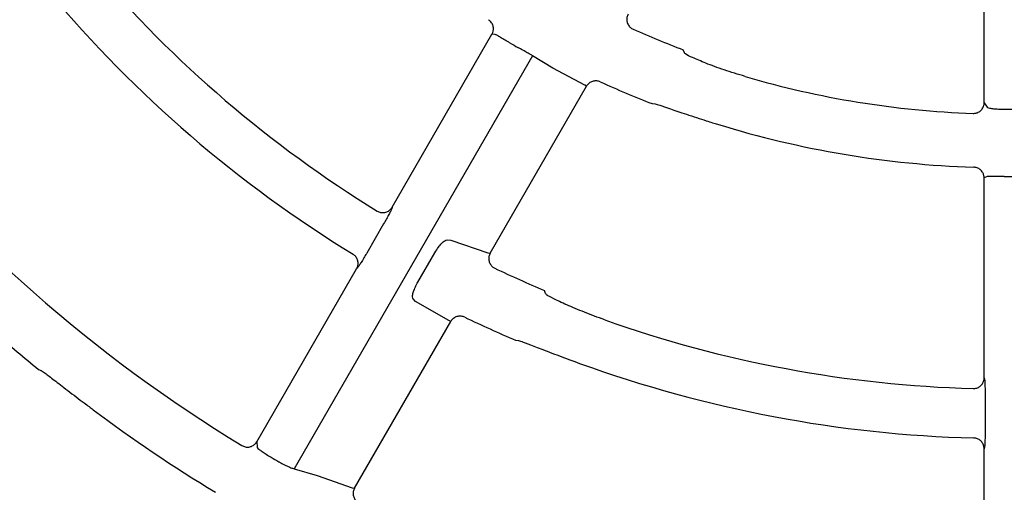
# Model space of a CAD drawing. Extents: x 0 to 423, y 0 to 297.
# Drawn here: x 104 to 108, y 156 to 158 of the extents above; entities that cross this region are included whole.
import ezdxf

# ---------------------------------------------------------------- set-up
doc = ezdxf.new("R2010")
doc.units = 0
doc.layers.add('M0', color=3, linetype='CONTINUOUS')

msp = doc.modelspace()

# ---------------------------------------------------------------- linework, layer by layer
at = {"layer": 'M0', "color": 2}
for p, q in [((108.400119, 158.063552), (108.400119, 158.994163)), ((105.642516, 157.577058), (106.107615, 158.382634)), ((106.1229, 158.381325), (106.107615, 158.382634)), ((106.296982, 158.282005), (105.187007, 156.359472)), ((106.390921, 158.224591), (106.296982, 158.282005)), ((107.004033, 158.295349), (106.998677, 158.310253)), ((106.539529, 158.144976), (106.390921, 158.224591)), ((106.099375, 157.363098), (106.548114, 158.140336)), ((106.547695, 158.140808), (106.539529, 158.144976)), ((106.548114, 158.140336), (106.547695, 158.140808)), ((106.853839, 158.059386), (106.8673, 158.05852)), ((108.400119, 158.063552), (108.414011, 158.042219)), ((108.414011, 157.719899), (108.400119, 157.713391)), ((108.400119, 156.783192), (108.400119, 157.713391)), ((105.642516, 157.577058), (105.640528, 157.569856)), ((105.602932, 157.499888), (105.524171, 157.36347)), ((105.898482, 157.424724), (105.91552, 157.42353)), ((105.91552, 157.42353), (106.08864, 157.364013)), ((105.762744, 157.22855), (105.841539, 157.365028)), ((106.08864, 157.364013), (106.095878, 157.362594)), ((106.095878, 157.362594), (106.099375, 157.363098)), ((105.012187, 156.485296), (105.477247, 157.290804)), ((105.48244, 157.296039), (105.477247, 157.290804)), ((106.357073, 157.174782), (106.35192, 157.190037)), ((105.750705, 157.137524), (105.740305, 157.150754)), ((105.907339, 157.049991), (105.750705, 157.137524)), ((105.467643, 156.268907), (105.915773, 157.045091)), ((105.915369, 157.045575), (105.907339, 157.049991)), ((105.915773, 157.045091), (105.915369, 157.045575)), ((106.2179, 156.957908), (106.231142, 156.956663)), ((103.995821, 156.821568), (104.008092, 156.81674)), ((108.400119, 156.783192), (108.401999, 156.77596)), ((108.404423, 156.696569), (108.404423, 156.539047)), ((105.012187, 156.485296), (105.013642, 156.460035)), ((108.401999, 156.459785), (108.400119, 156.452654)), ((108.400119, 155.522534), (108.400119, 156.452654)), ((105.187007, 156.359472), (105.293155, 156.328601)), ((105.293155, 156.328601), (105.45702, 156.270016)), ((105.45702, 156.270016), (105.464195, 156.268458)), ((105.464195, 156.268458), (105.467643, 156.268907))]:
    msp.add_line(p, q, dxfattribs=at)
for centre, radius, start, end in [((108.502695, 162.325886), 5.595004, 220.472629, 238.425475), ((108.502682, 162.325873), 5.824986, 220.054709, 238.513744), ((108.50259, 162.325634), 4.287777, 246.095499, 249.467158), ((108.496899, 162.3158), 4.594252, 239.890813, 240.409486), ((108.502694, 162.325897), 4.315051, 253.63189, 267.950759), ((108.502871, 162.326312), 4.574491, 245.585628, 248.870054), ((108.502683, 162.325873), 6.855023, 218.531591, 238.715837), ((108.502665, 162.332592), 4.299191, 269.884013, 270.438285), ((108.502692, 162.32589), 4.565043, 252.872139, 268.105462), ((108.502715, 162.308066), 4.588064, 269.890685, 270.410058), ((108.502721, 162.325935), 5.568069, 244.67801, 247.27714), ((108.502858, 162.326243), 5.834386, 244.386803, 246.943637), ((108.502693, 162.325885), 5.595002, 250.472623, 268.425477), ((108.502481, 162.325631), 7.113697, 228.601725, 230.689797), ((108.502695, 162.325898), 5.825016, 250.054741, 268.513685), ((108.502724, 162.32593), 7.105093, 233.229313, 238.778117), ((108.497046, 162.316009), 6.821108, 239.926271, 240.275614)]:
    msp.add_arc(centre, radius, start, end, dxfattribs=at)
at = {"layer": 'M0', "color": 2, "extrusion": (0, 0, -1)}
for points, knots in [([(106.742147, 158.476411), (106.739806, 158.471251), (106.737465, 158.466091), (106.736291, 158.460618), (106.735118, 158.455144), (106.735112, 158.449356), (106.735996, 158.443775), (106.73688, 158.438193), (106.738654, 158.432817), (106.741296, 158.427812), (106.743938, 158.422807), (106.747448, 158.418173), (106.751565, 158.414542), (106.755681, 158.410911), (106.760403, 158.408282), (106.765125, 158.405653)], [0, 0, 0, 0, 1, 1, 1, 2, 2, 2, 3, 3, 3, 4, 4, 4, 5, 5, 5, 5]), ([(106.107615, 158.382634), (106.107887, 158.383114), (106.108158, 158.383594), (106.108462, 158.384161), (106.109273, 158.385676), (106.110313, 158.387813), (106.111306, 158.390555), (106.112641, 158.394238), (106.113892, 158.399014), (106.114204, 158.404358), (106.114516, 158.409702), (106.11389, 158.415615), (106.112473, 158.421045), (106.111055, 158.426475), (106.108847, 158.431421), (106.105316, 158.43622), (106.101785, 158.441018), (106.096931, 158.445669), (106.093537, 158.448178), (106.092509, 158.448939), (106.091615, 158.449503), (106.090721, 158.450066)], [0, 0, 0, 0, 1, 1, 1, 2, 2, 2, 3, 3, 3, 4, 4, 4, 5, 5, 5, 6, 6, 6, 7, 7, 7, 7]), ([(106.192195, 158.341446), (106.188509, 158.343589), (106.184821, 158.345733), (106.179365, 158.348934), (106.173199, 158.352551), (106.164774, 158.357518), (106.157662, 158.361705), (106.150549, 158.365892), (106.144748, 158.369301), (106.139853, 158.372188), (106.134959, 158.375075), (106.130971, 158.37744), (106.127844, 158.379035), (106.125996, 158.379978), (106.124447, 158.380651), (106.1229, 158.381325)], [0, 0, 0, 0, 1, 1, 1, 2, 2, 2, 3, 3, 3, 4, 4, 4, 5, 5, 5, 5]), ([(106.296982, 158.282005), (106.29676, 158.282162), (106.296538, 158.282319), (106.296299, 158.282483), (106.294346, 158.283822), (106.291248, 158.285618), (106.287536, 158.287727), (106.283207, 158.290186), (106.278043, 158.293069), (106.271947, 158.296448), (106.265852, 158.299828), (106.258826, 158.303702), (106.251391, 158.307834), (106.243956, 158.311966), (106.236112, 158.316356), (106.228267, 158.320746)], [0, 0, 0, 0, 1, 1, 1, 2, 2, 2, 3, 3, 3, 4, 4, 4, 5, 5, 5, 5]), ([(107.28668, 158.185731), (107.253654, 158.195872), (107.220629, 158.206013), (107.189469, 158.216467), (107.15831, 158.226921), (107.129019, 158.237688), (107.10428, 158.247433), (107.079541, 158.257179), (107.059356, 158.265904), (107.042378, 158.273406), (107.028174, 158.279682), (107.016216, 158.285101), (107.009159, 158.290677), (107.007198, 158.292227), (107.005616, 158.293788), (107.004033, 158.295349)], [0, 0, 0, 0, 1, 1, 1, 2, 2, 2, 3, 3, 3, 4, 4, 4, 5, 5, 5, 5]), ([(106.612084, 158.160872), (106.606743, 158.162703), (106.601402, 158.164533), (106.595851, 158.165146), (106.590299, 158.165759), (106.584537, 158.165154), (106.579118, 158.163805), (106.573699, 158.162456), (106.568624, 158.160361), (106.563772, 158.157002), (106.55892, 158.153643), (106.554294, 158.149019), (106.55154, 158.145502), (106.550015, 158.143554), (106.549064, 158.141945), (106.548114, 158.140336)], [0, 0, 0, 0, 1, 1, 1, 2, 2, 2, 3, 3, 3, 4, 4, 4, 5, 5, 5, 5]), ([(106.8673, 158.05852), (106.873935, 158.056645), (106.880571, 158.05477), (106.888768, 158.052174), (106.901781, 158.048051), (106.918728, 158.04211), (106.939242, 158.035024), (106.959757, 158.027938), (106.98384, 158.019708), (107.013669, 158.009793), (107.043498, 157.999877), (107.079073, 157.988275), (107.105034, 157.979976), (107.127635, 157.972751), (107.142949, 157.968029), (107.158264, 157.963307)], [0, 0, 0, 0, 1, 1, 1, 2, 2, 2, 3, 3, 3, 4, 4, 4, 5, 5, 5, 5]), ([(108.348395, 158.013606), (108.354025, 158.013949), (108.359655, 158.014293), (108.365015, 158.015826), (108.370376, 158.01736), (108.375465, 158.020083), (108.379964, 158.023425), (108.384462, 158.026768), (108.388369, 158.030731), (108.391544, 158.035536), (108.394719, 158.040341), (108.397161, 158.045989), (108.398468, 158.050798), (108.399776, 158.055608), (108.399947, 158.05958), (108.400119, 158.063552)], [0, 0, 0, 0, 1, 1, 1, 2, 2, 2, 3, 3, 3, 4, 4, 4, 5, 5, 5, 5]), ([(108.414011, 158.042219), (108.414605, 158.04174), (108.415198, 158.041261), (108.415952, 158.040845), (108.418192, 158.039612), (108.421839, 158.038945), (108.42623, 158.038234), (108.431206, 158.037427), (108.437136, 158.036563), (108.4441, 158.035825), (108.451063, 158.035087), (108.459058, 158.034476), (108.46754, 158.034094), (108.476023, 158.033713), (108.484992, 158.033561), (108.493962, 158.03341)], [0, 0, 0, 0, 1, 1, 1, 2, 2, 2, 3, 3, 3, 4, 4, 4, 5, 5, 5, 5]), ([(108.400119, 157.713391), (108.400114, 157.713942), (108.400109, 157.714494), (108.400089, 157.715136), (108.400034, 157.716854), (108.399866, 157.719225), (108.399355, 157.722096), (108.39867, 157.725953), (108.397365, 157.730714), (108.394963, 157.735498), (108.392562, 157.740283), (108.389062, 157.745091), (108.38512, 157.749084), (108.381178, 157.753078), (108.376793, 157.756258), (108.371335, 157.758648), (108.365878, 157.761038), (108.359349, 157.762638), (108.355155, 157.763115), (108.353885, 157.763259), (108.352828, 157.763301), (108.351772, 157.763342)], [0, 0, 0, 0, 1, 1, 1, 2, 2, 2, 3, 3, 3, 4, 4, 4, 5, 5, 5, 6, 6, 6, 7, 7, 7, 7]), ([(108.493962, 157.720011), (108.489697, 157.720024), (108.485432, 157.720037), (108.479106, 157.72008), (108.471958, 157.72013), (108.462178, 157.720219), (108.453925, 157.720289), (108.445672, 157.720359), (108.438944, 157.72041), (108.433261, 157.720463), (108.427579, 157.720516), (108.422943, 157.720571), (108.419438, 157.720388), (108.417365, 157.72028), (108.415688, 157.72009), (108.414011, 157.719899)], [0, 0, 0, 0, 1, 1, 1, 2, 2, 2, 3, 3, 3, 4, 4, 4, 5, 5, 5, 5]), ([(105.57311, 157.559167), (105.57814, 157.55671), (105.58317, 157.554254), (105.588548, 157.552958), (105.593926, 157.551661), (105.599652, 157.551526), (105.605171, 157.552208), (105.610691, 157.55289), (105.616003, 157.554391), (105.621124, 157.556988), (105.626246, 157.559584), (105.631175, 157.563278), (105.634709, 157.566805), (105.638242, 157.570332), (105.640379, 157.573695), (105.642516, 157.577058)], [0, 0, 0, 0, 1, 1, 1, 2, 2, 2, 3, 3, 3, 4, 4, 4, 5, 5, 5, 5]), ([(105.640528, 157.569856), (105.640399, 157.569466), (105.64027, 157.569077), (105.640115, 157.568655), (105.63928, 157.56638), (105.637697, 157.563173), (105.635747, 157.559354), (105.633483, 157.554917), (105.630726, 157.549655), (105.627409, 157.543509), (105.624093, 157.537364), (105.620219, 157.530336), (105.616046, 157.522918), (105.611874, 157.515501), (105.607403, 157.507695), (105.602932, 157.499888)], [0, 0, 0, 0, 1, 1, 1, 2, 2, 2, 3, 3, 3, 4, 4, 4, 5, 5, 5, 5]), ([(105.841539, 157.365028), (105.842171, 157.36612), (105.842804, 157.367212), (105.843564, 157.368481), (105.84692, 157.374086), (105.852761, 157.383145), (105.858175, 157.390611), (105.863588, 157.398076), (105.868574, 157.403948), (105.8735, 157.409056), (105.878426, 157.414164), (105.883292, 157.418509), (105.88755, 157.420996), (105.891551, 157.423332), (105.895016, 157.424028), (105.898482, 157.424724)], [0, 0, 0, 0, 1, 1, 1, 2, 2, 2, 3, 3, 3, 4, 4, 4, 5, 5, 5, 5]), ([(105.477247, 157.290804), (105.479618, 157.295999), (105.481988, 157.301194), (105.483157, 157.306724), (105.484327, 157.312255), (105.484294, 157.318119), (105.483453, 157.323708), (105.482612, 157.329298), (105.48096, 157.334611), (105.478101, 157.339718), (105.475241, 157.344824), (105.471173, 157.349721), (105.467807, 157.352909), (105.464985, 157.355583), (105.462656, 157.357054), (105.460327, 157.358526)], [0, 0, 0, 0, 1, 1, 1, 2, 2, 2, 3, 3, 3, 4, 4, 4, 5, 5, 5, 5]), ([(105.524171, 157.36347), (105.523081, 157.361584), (105.521991, 157.359697), (105.520581, 157.357276), (105.517175, 157.351425), (105.511903, 157.342453), (105.507401, 157.334924), (105.502898, 157.327395), (105.499166, 157.321309), (105.495835, 157.315942), (105.492503, 157.310575), (105.489572, 157.305927), (105.487187, 157.302471), (105.485401, 157.299882), (105.483921, 157.297961), (105.48244, 157.296039)], [0, 0, 0, 0, 1, 1, 1, 2, 2, 2, 3, 3, 3, 4, 4, 4, 5, 5, 5, 5]), ([(106.099375, 157.363098), (106.097032, 157.357939), (106.094689, 157.352779), (106.09352, 157.347304), (106.09235, 157.341829), (106.092353, 157.336038), (106.093225, 157.330463), (106.094096, 157.324887), (106.095835, 157.319527), (106.098524, 157.314501), (106.101213, 157.309474), (106.10485, 157.304782), (106.108792, 157.30123), (106.112735, 157.297678), (106.116983, 157.295266), (106.121231, 157.292854)], [0, 0, 0, 0, 1, 1, 1, 2, 2, 2, 3, 3, 3, 4, 4, 4, 5, 5, 5, 5]), ([(105.740305, 157.150754), (105.73971, 157.151735), (105.739114, 157.152715), (105.738676, 157.153975), (105.737653, 157.156916), (105.737486, 157.16138), (105.738132, 157.166595), (105.738778, 157.17181), (105.740238, 157.177775), (105.742392, 157.184396), (105.744547, 157.191017), (105.747396, 157.198295), (105.750903, 157.205763), (105.754411, 157.213232), (105.758577, 157.220891), (105.762744, 157.22855)], [0, 0, 0, 0, 1, 1, 1, 2, 2, 2, 3, 3, 3, 4, 4, 4, 5, 5, 5, 5]), ([(106.632523, 157.052697), (106.600495, 157.064441), (106.568467, 157.076185), (106.538317, 157.088006), (106.508166, 157.099827), (106.479893, 157.111725), (106.455821, 157.122464), (106.431749, 157.133203), (106.411879, 157.142783), (106.395226, 157.150967), (106.381079, 157.15792), (106.369254, 157.163865), (106.362276, 157.169742), (106.360276, 157.171426), (106.358675, 157.173104), (106.357073, 157.174782)], [0, 0, 0, 0, 1, 1, 1, 2, 2, 2, 3, 3, 3, 4, 4, 4, 5, 5, 5, 5]), ([(105.980691, 157.065185), (105.97539, 157.067126), (105.970088, 157.069067), (105.964551, 157.069797), (105.959015, 157.070527), (105.953244, 157.070046), (105.947795, 157.068807), (105.942345, 157.067568), (105.937217, 157.06557), (105.93231, 157.062326), (105.927402, 157.059083), (105.922715, 157.054594), (105.919839, 157.051085), (105.917978, 157.048814), (105.916876, 157.046952), (105.915773, 157.045091)], [0, 0, 0, 0, 1, 1, 1, 2, 2, 2, 3, 3, 3, 4, 4, 4, 5, 5, 5, 5]), ([(106.231142, 156.956663), (106.237703, 156.954566), (106.244264, 156.952469), (106.25235, 156.949591), (106.265229, 156.945008), (106.281979, 156.938445), (106.302258, 156.930574), (106.322538, 156.922703), (106.346349, 156.913523), (106.37573, 156.902368), (106.405111, 156.891214), (106.440062, 156.878084), (106.465413, 156.86868), (106.486651, 156.860801), (106.501152, 156.855537), (106.515653, 156.850273)], [0, 0, 0, 0, 1, 1, 1, 2, 2, 2, 3, 3, 3, 4, 4, 4, 5, 5, 5, 5]), ([(104.008092, 156.81674), (104.013796, 156.812893), (104.019501, 156.809045), (104.026445, 156.80402), (104.037525, 156.796), (104.051759, 156.784979), (104.069008, 156.771687), (104.086256, 156.758395), (104.106521, 156.742832), (104.131494, 156.723771), (104.156468, 156.704709), (104.186152, 156.682148), (104.207636, 156.665922), (104.225284, 156.652592), (104.2374, 156.643537), (104.249516, 156.634482)], [0, 0, 0, 0, 1, 1, 1, 2, 2, 2, 3, 3, 3, 4, 4, 4, 5, 5, 5, 5]), ([(108.348958, 156.732996), (108.354542, 156.733383), (108.360126, 156.73377), (108.365432, 156.735336), (108.370738, 156.736903), (108.375764, 156.739648), (108.380203, 156.742999), (108.384642, 156.746349), (108.388492, 156.750305), (108.391629, 156.755115), (108.394766, 156.759924), (108.397188, 156.765588), (108.398485, 156.770409), (108.399781, 156.77523), (108.39995, 156.779211), (108.400119, 156.783192)], [0, 0, 0, 0, 1, 1, 1, 2, 2, 2, 3, 3, 3, 4, 4, 4, 5, 5, 5, 5]), ([(108.401999, 156.77596), (108.402082, 156.775559), (108.402165, 156.775157), (108.402241, 156.774714), (108.402655, 156.772327), (108.402888, 156.768757), (108.40311, 156.764475), (108.403368, 156.759501), (108.40361, 156.753565), (108.403811, 156.746584), (108.404012, 156.739604), (108.404171, 156.731581), (108.404266, 156.723071), (108.404361, 156.714561), (108.404392, 156.705565), (108.404423, 156.696569)], [0, 0, 0, 0, 1, 1, 1, 2, 2, 2, 3, 3, 3, 4, 4, 4, 5, 5, 5, 5]), ([(108.404423, 156.539047), (108.404423, 156.536868), (108.404422, 156.534689), (108.404412, 156.531888), (108.404388, 156.525118), (108.404308, 156.514711), (108.404173, 156.50594), (108.404038, 156.497169), (108.403849, 156.490032), (108.403648, 156.483718), (108.403446, 156.477404), (108.403232, 156.471914), (108.402894, 156.467728), (108.402642, 156.464593), (108.40232, 156.462189), (108.401999, 156.459785)], [0, 0, 0, 0, 1, 1, 1, 2, 2, 2, 3, 3, 3, 4, 4, 4, 5, 5, 5, 5]), ([(104.942986, 156.467554), (104.948067, 156.465103), (104.953147, 156.462652), (104.958574, 156.461374), (104.964001, 156.460096), (104.969775, 156.459991), (104.975329, 156.460704), (104.980884, 156.461417), (104.986218, 156.46295), (104.99135, 156.465617), (104.996481, 156.468283), (105.001408, 156.472085), (105.004847, 156.475553), (105.008286, 156.479022), (105.010236, 156.482159), (105.012187, 156.485296)], [0, 0, 0, 0, 1, 1, 1, 2, 2, 2, 3, 3, 3, 4, 4, 4, 5, 5, 5, 5]), ([(108.400119, 156.452654), (108.399575, 156.458339), (108.39903, 156.464023), (108.397278, 156.469397), (108.395525, 156.474771), (108.392565, 156.479833), (108.389042, 156.484253), (108.385518, 156.488673), (108.381431, 156.492449), (108.376402, 156.495442), (108.371372, 156.498434), (108.3654, 156.500641), (108.360892, 156.501719), (108.357111, 156.502623), (108.354358, 156.502733), (108.351605, 156.502843)], [0, 0, 0, 0, 1, 1, 1, 2, 2, 2, 3, 3, 3, 4, 4, 4, 5, 5, 5, 5]), ([(105.013642, 156.460035), (105.013922, 156.459334), (105.014202, 156.458633), (105.014651, 156.457912), (105.015995, 156.455755), (105.018854, 156.453418), (105.022326, 156.45068), (105.026276, 156.447565), (105.031019, 156.443932), (105.036725, 156.439888), (105.04243, 156.435843), (105.049098, 156.431388), (105.056286, 156.426863), (105.063475, 156.422338), (105.071184, 156.417744), (105.078893, 156.41315)], [0, 0, 0, 0, 1, 1, 1, 2, 2, 2, 3, 3, 3, 4, 4, 4, 5, 5, 5, 5]), ([(105.114947, 156.392419), (105.116084, 156.391775), (105.11722, 156.391131), (105.11857, 156.390379), (105.124247, 156.387214), (105.13369, 156.382127), (105.141714, 156.378034), (105.149738, 156.373941), (105.156344, 156.370842), (105.162358, 156.368149), (105.168372, 156.365456), (105.173794, 156.36317), (105.17807, 156.361759), (105.181558, 156.360608), (105.184282, 156.36004), (105.187007, 156.359472)], [0, 0, 0, 0, 1, 1, 1, 2, 2, 2, 3, 3, 3, 4, 4, 4, 5, 5, 5, 5]), ([(105.467643, 156.268907), (105.4653, 156.263748), (105.462956, 156.25859), (105.461788, 156.253114), (105.460621, 156.247638), (105.460629, 156.241844), (105.461493, 156.236273), (105.462357, 156.230701), (105.464076, 156.225351), (105.466793, 156.220311), (105.469509, 156.215271), (105.473224, 156.210541), (105.477061, 156.20704), (105.480898, 156.203539), (105.484857, 156.201266), (105.488816, 156.198994)], [0, 0, 0, 0, 1, 1, 1, 2, 2, 2, 3, 3, 3, 4, 4, 4, 5, 5, 5, 5])]:
    msp.add_open_spline(points, degree=3, knots=knots, dxfattribs=at)

doc.saveas('drawing.dxf')
